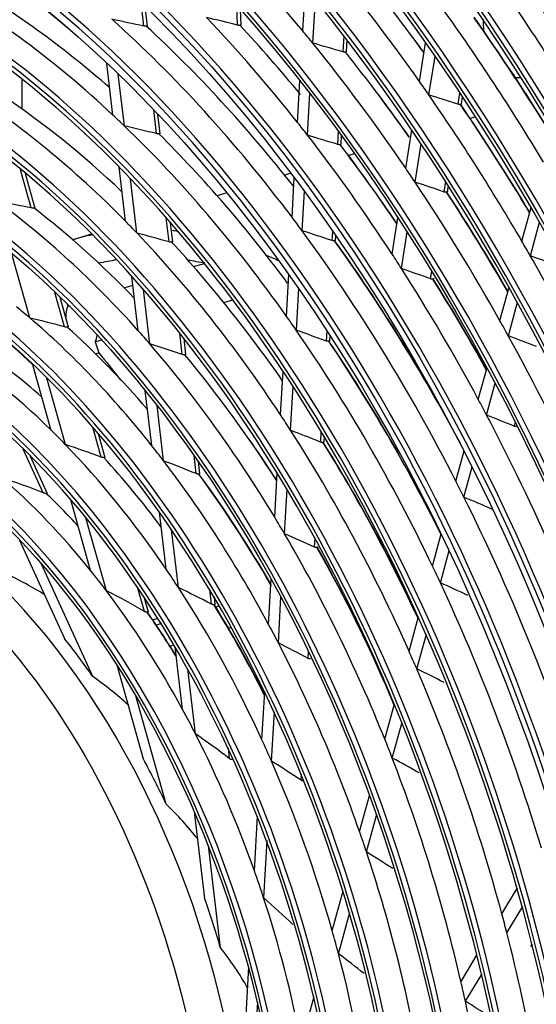
# Model space of a CAD drawing. Units: inches. Extents: x 1100 to 11408, y 467 to 4653.
# Drawn here: x 3942 to 4004, y 3773 to 3891 of the extents above; entities that cross this region are included whole.
import ezdxf

# ---------------------------------------------------------------- set-up
doc = ezdxf.new("R2010")
doc.units = ezdxf.units.IN
doc.header["$MEASUREMENT"] = 0
doc.layers.add('LG-Product', color=3, linetype='Continuous')

msp = doc.modelspace()

# ---------------------------------------------------------------- linework, layer by layer
at = {"layer": 'LG-Product', "color": 3, "linetype": 'Continuous'}
for p, q in [((3976.21, 3889.66), (3976.51, 3894.93)), ((3957.11, 3890.23), (3956.78, 3893.06)), ((3957.55, 3890.21), (3957.27, 3892.58)), ((3968.38, 3890.35), (3968.3, 3892.71)), ((3977.42, 3888.18), (3977.73, 3893.44)), ((3968.8, 3890.35), (3968.74, 3892.21)), ((3981.06, 3887.14), (3981.17, 3889.07)), ((3981.47, 3887.16), (3981.55, 3888.58)), ((3990.24, 3883.57), (3990.97, 3888.22)), ((3991.37, 3881.96), (3992.1, 3886.6)), ((3953.4, 3879.53), (3952.67, 3885.74)), ((3954.77, 3878.24), (3954.04, 3884.44)), ((3942.48, 3880.26), (3942.48, 3883.76)), ((3975.57, 3878.66), (3975.86, 3883.67)), ((3976.79, 3877.11), (3977.07, 3882.12)), ((3994.89, 3880.83), (3995.1, 3882.18)), ((3995.28, 3880.87), (3995.41, 3881.7)), ((3958.62, 3877.31), (3958.29, 3880.17)), ((3959.06, 3877.28), (3958.79, 3879.64)), ((3996.96, 3879.32), (3996.33, 3879.13)), ((3980.42, 3876), (3980.5, 3877.56)), ((3988.59, 3873.13), (3989.32, 3877.77)), ((3980.83, 3876.03), (3980.88, 3877.04)), ((3989.71, 3871.47), (3990.45, 3876.1)), ((3982.44, 3874.88), (3981.71, 3874.66)), ((3943.58, 3868.38), (3942.3, 3872.96)), ((3944.06, 3868.32), (3942.9, 3872.46)), ((3954.89, 3866.79), (3954.13, 3873.26)), ((3974.78, 3872.54), (3974.04, 3872.32)), ((3956.27, 3865.36), (3955.51, 3871.84)), ((3974.92, 3867.25), (3975.19, 3872)), ((3993.22, 3870.28), (3993.42, 3871.54)), ((3967.08, 3870.19), (3965.92, 3869.84)), ((3976.13, 3865.63), (3976.4, 3870.38)), ((3993.62, 3870.33), (3993.73, 3871.05)), ((4002.54, 3864.39), (4003.64, 3868.42)), ((3960.14, 3864.29), (3959.81, 3867.17)), ((3960.59, 3864.27), (3960.32, 3866.59)), ((3986.96, 3862.81), (3987.65, 3867.21)), ((4003.56, 3862.62), (4004.67, 3866.65)), ((3979.75, 3864.44), (3979.82, 3865.59)), ((3988.07, 3861.08), (3988.77, 3865.49)), ((3950.83, 3865.22), (3948.58, 3864.54)), ((3980.16, 3864.46), (3980.19, 3865.04)), ((3943.42, 3855.14), (3941.26, 3862.83)), ((3963.09, 3861.32), (3964.39, 3861.71)), ((3991.57, 3859.84), (3991.72, 3860.76)), ((3956.43, 3853.61), (3955.67, 3860.12)), ((3974.24, 3855.38), (3974.52, 3860.38)), ((3947.59, 3854.07), (3946.42, 3858.22)), ((3954.73, 3858.76), (3955.79, 3859.09)), ((3957.83, 3852.02), (3957.07, 3858.55)), ((3975.44, 3853.66), (3975.73, 3858.67)), ((3999.91, 3854.82), (4001.01, 3858.85)), ((3948.07, 3854.02), (3947.06, 3857.61)), ((3966.72, 3857), (3967.8, 3857.33)), ((4000.92, 3853), (4002.03, 3857.03)), ((3947.99, 3856.57), (3947.93, 3856.76)), ((3979.06, 3852.37), (3979.13, 3853.6)), ((3951.27, 3852.28), (3952.03, 3852.51)), ((3951.27, 3852.28), (3951.71, 3850.96)), ((3961.73, 3850.75), (3961.43, 3853.32)), ((3962.17, 3850.74), (3961.95, 3852.67)), ((3979.47, 3852.39), (3979.5, 3853.03)), ((3945.98, 3841.63), (3943.78, 3849.5)), ((3973.55, 3843.48), (3973.86, 3848.76)), ((3997.3, 3845.34), (3998.36, 3849.17)), ((3947.68, 3839.93), (3945.45, 3847.89)), ((3958.05, 3839.8), (3957.28, 3846.41)), ((3974.75, 3841.64), (3975.05, 3846.94)), ((3998.3, 3843.47), (3999.35, 3847.31)), ((3959.48, 3837.97), (3958.7, 3844.62)), ((3951.98, 3838.41), (3950.97, 3842.02)), ((4001.65, 3842.12), (4001.78, 3842.6)), ((3952.46, 3838.34), (3951.65, 3841.23)), ((3978.36, 3840.22), (3978.43, 3841.54)), ((3978.77, 3840.24), (3978.81, 3840.92)), ((3945, 3834.12), (3942.6, 3839.38)), ((3945.53, 3834.01), (3943.49, 3838.5)), ((3963.41, 3836.43), (3963.15, 3838.62)), ((3994.6, 3835.53), (3995.6, 3839.16)), ((3963.85, 3836.4), (3963.68, 3837.87)), ((3995.58, 3833.59), (3996.58, 3837.23)), ((3972.84, 3831.18), (3973.15, 3836.53)), ((3974.03, 3829.19), (3974.34, 3834.57)), ((3950.71, 3824.79), (3948.32, 3833.29)), ((3998.91, 3832.17), (3998.97, 3832.36)), ((3952.6, 3822.35), (3950.15, 3831.11)), ((3959.79, 3824.95), (3958.99, 3831.8)), ((3961.26, 3822.74), (3960.45, 3829.7)), ((3977.63, 3827.59), (3977.69, 3828.71)), ((3991.8, 3825.31), (3992.86, 3829.19)), ((3947.6, 3816.57), (3942.2, 3828.4)), ((3992.75, 3823.29), (3993.82, 3827.19)), ((3950.98, 3812.03), (3944.81, 3825.55)), ((3957.18, 3819.86), (3956.36, 3822.78)), ((3972.1, 3818.29), (3972.42, 3823.78)), ((3957.67, 3819.77), (3957.16, 3821.58)), ((3965.24, 3820.73), (3965.04, 3822.49)), ((3965.69, 3820.71), (3965.59, 3821.57)), ((3973.28, 3816.07), (3973.59, 3821.63)), ((3966.19, 3820.52), (3965.76, 3820.39)), ((3988.98, 3815.07), (3990.13, 3819.23)), ((3959.21, 3818.39), (3958.61, 3818.2)), ((3967.28, 3817.85), (3967.64, 3817.96)), ((3989.91, 3812.95), (3991.06, 3817.13)), ((3960.25, 3815.7), (3960.74, 3815.85)), ((3961.76, 3808.08), (3960.88, 3815.62)), ((3976.86, 3814.21), (3976.91, 3815.12)), ((3957.06, 3802.11), (3953.9, 3813.38)), ((3963.32, 3805.13), (3962.41, 3812.96)), ((3959.8, 3796.68), (3956.14, 3809.73)), ((3971.3, 3804.43), (3971.64, 3810.23)), ((3986.08, 3804.49), (3987.25, 3808.75)), ((3972.46, 3801.85), (3972.8, 3807.78)), ((3986.97, 3802.23), (3988.15, 3806.54)), ((3967.42, 3802.15), (3967.27, 3803.42)), ((3976.02, 3799.56), (3976.06, 3800.28)), ((3983.03, 3793.4), (3984.25, 3797.84)), ((3964.42, 3785.36), (3963.2, 3795.82)), ((3983.86, 3790.94), (3985.11, 3795.47)), ((3970.4, 3788.68), (3970.78, 3795.25)), ((3971.51, 3785.42), (3971.91, 3792.3)), ((3966.33, 3779.41), (3964.89, 3791.72)), ((3979.75, 3781.46), (3981.07, 3786.27)), ((4000.14, 3783.5), (4002.02, 3786.62)), ((3980.5, 3778.71), (3981.86, 3783.66)), ((4000.73, 3781.23), (4002.64, 3784.39)), ((4003.62, 3779.57), (4003.81, 3779.89)), ((3995.23, 3775.35), (3997.18, 3778.6)), ((3969.18, 3767.47), (3969.73, 3777.07)), ((3995.76, 3772.98), (3997.75, 3776.28)), ((3976.02, 3767.91), (3977.57, 3773.55)), ((3970.13, 3761.41), (3970.79, 3772.87))]:
    msp.add_line(p, q, dxfattribs=at)
for centre, major_axis in [((3923.1, 3767.67), (81.03, -265.21)), ((3923.1, 3767.67), (77.67, -254.21)), ((3923.1, 3767.67), (74.31, -243.21)), ((3923.1, 3767.67), (-73.98, 242.14)), ((3923.1, 3767.67), (-70.69, 231.38)), ((3923.1, 3767.67), (-67.33, 220.38)), ((3923.1, 3767.67), (64.15, -209.98)), ((3923.1, 3767.67), (57.43, -187.98)), ((3923.1, 3767.67), (-57.25, 187.39)), ((3923.1, 3767.67), (-50.53, 165.39)), ((3923.1, 3767.67), (47.43, -155.23)), ((3923.1, 3767.67), (-47.1, 154.16)), ((3923.1, 3767.67), (-43.74, 143.16)), ((3923.1, 3767.67), (-33.73, 110.4)), ((3923.1, 3767.67), (-23.65, 77.41)), ((3921.55, 3767.19), (20.16, -65.99))]:
    msp.add_ellipse(centre, major_axis=major_axis, ratio=0.585049, dxfattribs=at)
for centre, major_axis, ratio, start_param, end_param in [((3923.1, 3767.67), (-80.7, 264.14), 0.585049, 1.089521, 6.283185), ((3923.44, 3767.77), (-81.17, 265.68), 0.585049, 4.231114, 6.283185), ((3923.1, 3767.67), (-77.34, 253.14), 0.585049, 1.089521, 6.283185), ((3923.44, 3767.77), (77.2, -252.67), 0.585049, 2.207928, 4.231114), ((3923.44, 3767.77), (-77.81, 254.68), 0.585049, 4.231114, 6.283185), ((3923.44, 3767.77), (-74.45, 243.68), 0.585049, 4.231114, 6.283185), ((3923.1, 3767.67), (-84.14, 275.38), 0.585049, 4.347302, 5.67206), ((3923.1, 3767.67), (84.32, -275.97), 0.585049, 1.222788, 2.515002), ((3923.1, 3767.67), (70.88, -231.97), 0.585049, 0, 3.247501), ((3923.44, 3767.77), (-71.02, 232.45), 0.585049, 4.231114, 6.283185), ((3923.1, 3767.67), (67.51, -220.97), 0.585049, 0, 3.268412), ((3923.1, 3767.67), (-87.5, 286.37), 0.585049, 4.531873, 5.495756), ((3923.1, 3767.67), (87.68, -286.96), 0.585049, 1.396843, 2.347721), ((3923.44, 3767.77), (-67.66, 221.45), 0.585049, 4.231114, 6.283185), ((3923.44, 3767.77), (-87.82, 287.44), 0.585049, 4.595257, 5.433816), ((3923.1, 3767.67), (-90.86, 297.37), 0.585049, 4.634371, 5.394714), ((3923.1, 3767.67), (91.04, -297.96), 0.585049, 1.497397, 2.248553), ((3923.44, 3767.77), (-64.3, 210.45), 0.585049, 4.231114, 6.283185), ((3923.1, 3767.67), (-63.97, 209.39), 0.585049, 3.077266, 6.283185), ((3923.1, 3767.67), (60.79, -198.98), 0.585049, 0, 3.230418), ((3923.1, 3767.67), (-60.61, 198.39), 0.585049, 3.069412, 6.283185), ((3923.44, 3767.77), (-60.94, 199.45), 0.585049, 4.231114, 6.283185), ((3923.44, 3767.77), (-84.46, 276.44), 0.585049, 4.522858, 5.377864), ((3923.44, 3767.77), (57.11, -186.92), 0.585049, 2.291082, 4.231114), ((3923.44, 3767.77), (-57.58, 188.45), 0.585049, 4.231114, 6.283185), ((3923.1, 3767.67), (54.07, -176.98), 0.585049, 0, 3.207053), ((3923.1, 3767.67), (-53.89, 176.39), 0.585049, 3.053016, 6.283185), ((3923.44, 3767.77), (-54.22, 177.46), 0.585049, 4.231114, 6.283185), ((3923.1, 3767.67), (50.71, -165.98), 0.585049, 0, 3.243672), ((3923.44, 3767.77), (-50.86, 166.46), 0.585049, 4.231114, 6.283185), ((3923.44, 3767.77), (-47.57, 155.7), 0.585049, 4.231114, 6.283185), ((3923.44, 3767.77), (46.95, -153.68), 0.585049, 2.374236, 4.231114), ((3923.1, 3767.67), (44.07, -144.23), 0.585049, 0, 3.239548), ((3923.44, 3767.77), (-44.21, 144.7), 0.585049, 4.231114, 6.283185), ((3923.44, 3767.77), (43.59, -142.68), 0.585049, 2.395442, 4.231114), ((3923.1, 3767.67), (40.63, -132.99), 0.585049, 0, 4.231114), ((3923.44, 3767.77), (-40.78, 133.46), 0.585049, 4.231114, 6.283185), ((3923.1, 3767.67), (-40.45, 132.4), 0.585049, 3.061754, 6.283185), ((3926.2, 3768.62), (50.99, -166.88), 0.585049, 2.189112, 2.307592), ((3926.2, 3768.62), (61.07, -199.88), 0.585049, 1.994129, 2.114922), ((3929.31, 3769.56), (-60.79, 198.98), 0.585049, 5.153222, 5.247636), ((3928.97, 3769.46), (60.94, -199.45), 0.585049, 2.010308, 2.104363), ((3923.1, 3767.67), (37.27, -121.99), 0.585049, 0, 3.270277), ((3923.1, 3767.67), (-37.09, 121.4), 0.585049, 1.089521, 6.283185), ((3926.2, 3768.62), (54.35, -177.88), 0.585049, 2.083434, 2.202802), ((3923.44, 3767.77), (-37.42, 122.47), 0.585049, 4.231114, 6.283185), ((3928.97, 3769.46), (54.22, -177.46), 0.585049, 2.104324, 2.190633), ((3929.31, 3769.56), (-54.07, 176.98), 0.585049, 5.247636, 5.334026), ((3926.2, 3768.62), (40.91, -133.89), 0.585049, 2.347497, 2.593012), ((3928.97, 3769.46), (40.78, -133.46), 0.585049, 2.383785, 2.575287), ((3926.2, 3768.62), (57.71, -188.88), 0.585049, 1.97462, 2.09475), ((3926.2, 3768.62), (44.34, -145.13), 0.585049, 2.126807, 2.373907), ((3759.42, 3729.46), (343.89, 53.95), 0.475511, 0.885865, 0.899399), ((3928.97, 3769.46), (44.21, -144.7), 0.585049, 2.155844, 2.358065), ((3926.2, 3768.62), (47.7, -156.13), 0.585049, 2.160687, 2.278143), ((3753.87, 3733.76), (369.51, 36.22), 0.461335, 0.906976, 0.919337), ((3928.97, 3769.46), (47.57, -155.7), 0.585049, 2.18575, 2.263773), ((3929.31, 3769.56), (-57.43, 187.98), 0.585049, 5.134762, 5.226777), ((3928.97, 3769.46), (57.58, -188.45), 0.585049, 1.991809, 2.083445), ((3926.2, 3768.62), (50.99, -166.88), 0.585049, 2.176692, 2.189112), ((3926.2, 3768.62), (50.99, -166.88), 0.585049, 2.058212, 2.176692), ((3748.86, 3738.54), (392.99, 16.86), 0.442641, 0.919834, 0.931241), ((3923.1, 3767.67), (33.91, -110.99), 0.585049, 0, 3.239156), ((3928.97, 3769.46), (50.86, -166.46), 0.585049, 2.082301, 2.163506), ((3923.44, 3767.77), (-34.06, 111.47), 0.585049, 4.231114, 6.283185), ((3929.31, 3769.56), (-50.71, 165.98), 0.585049, 5.225498, 5.27378), ((3926.2, 3768.62), (54.35, -177.88), 0.585049, 2.071903, 2.083434), ((3926.2, 3768.62), (37.55, -122.89), 0.585049, 2.298816, 2.542355), ((3928.97, 3769.46), (37.42, -122.47), 0.585049, 2.339206, 2.522243), ((3926.2, 3768.62), (54.35, -177.88), 0.585049, 1.952535, 2.071903), ((3744.22, 3743.66), (-415.16, 3.55), 0.4198, 4.067739, 4.078322), ((3929.31, 3769.56), (-54.07, 176.98), 0.585049, 5.113869, 5.203126), ((3928.97, 3769.46), (54.22, -177.46), 0.585049, 1.970876, 2.059733), ((3926.2, 3768.62), (40.91, -133.89), 0.585049, 2.331212, 2.347497), ((3926.2, 3768.62), (47.7, -156.13), 0.585049, 2.147244, 2.160687), ((3926.2, 3768.62), (40.91, -133.89), 0.585049, 2.085697, 2.331212), ((3764.7, 3730.24), (319.63, 50.15), 0.475511, 0.846553, 0.861574), ((3928.97, 3769.46), (40.78, -133.46), 0.585049, 2.118625, 2.313487), ((3926.2, 3768.62), (47.7, -156.13), 0.585049, 2.029787, 2.147244), ((3753.93, 3738.66), (369.64, 15.85), 0.44264, 0.892461, 0.904821), ((3928.97, 3769.46), (47.57, -155.7), 0.585049, 2.053946, 2.132873), ((3929.31, 3769.56), (-47.43, 155.23), 0.585049, 5.197383, 5.276393), ((3923.1, 3767.67), (30.55, -100), 0.585049, 0, 3.228553), ((3923.1, 3767.67), (-30.37, 99.41), 0.585049, 3.036621, 6.283185), ((3923.44, 3767.77), (-30.7, 100.47), 0.585049, 4.231114, 6.283185), ((3923.44, 3767.77), (30.23, -98.93), 0.585049, 2.343507, 4.231114), ((3926.2, 3768.62), (50.99, -166.88), 0.585049, 2.045793, 2.058212), ((3926.2, 3768.62), (50.99, -166.88), 0.585049, 1.927312, 2.045793), ((3749.38, 3743.48), (-391.38, 3.35), 0.419798, 4.043377, 4.054784), ((3929.31, 3769.56), (-50.71, 165.98), 0.585049, 5.090017, 5.176063), ((3928.97, 3769.46), (50.86, -166.46), 0.585049, 1.946987, 2.032607), ((3926.2, 3768.62), (34.19, -111.89), 0.585049, 2.238612, 2.479528), ((3776.55, 3724.14), (265.43, 75.65), 0.489039, 0.759413, 0.778802), ((3928.97, 3769.46), (34.06, -111.47), 0.585049, 2.28435, 2.456184), ((3926.2, 3768.62), (37.55, -122.89), 0.585049, 2.280556, 2.298816), ((3926.2, 3768.62), (44.34, -145.13), 0.585049, 2.112108, 2.126807), ((3926.2, 3768.62), (37.55, -122.89), 0.585049, 2.037017, 2.280556), ((3769.87, 3731), (295.89, 46.42), 0.475512, 0.800164, 0.817052), ((3973.33, 3783.22), (24.84, -81.29), 0.585049, 2.888349, 2.90322), ((3926.2, 3768.62), (44.34, -145.13), 0.585049, 1.865008, 2.112108), ((3759.12, 3738.78), (345.77, 14.83), 0.442641, 0.859941, 0.873475), ((3973.33, 3783.22), (24.84, -81.29), 0.585049, 3.0914, 3.141587), ((3928.97, 3769.46), (37.42, -122.47), 0.585049, 2.072592, 2.260444), ((3928.97, 3769.46), (44.21, -144.7), 0.585049, 1.895412, 2.096266), ((3929.31, 3769.56), (-44.07, 144.23), 0.585049, 5.062554, 5.239849), ((3926.2, 3768.62), (54.35, -177.88), 0.585049, 1.941003, 1.952535), ((3923.1, 3767.67), (-27.01, 88.41), 0.585049, 1.089521, 6.283185), ((3923.1, 3767.67), (27.19, -89), 0.585049, 0, 3.205874), ((3923.44, 3767.77), (-27.34, 89.47), 0.585049, 4.231114, 6.283185), ((3973.33, 3783.22), (23.81, -77.94), 0.585049, 3.049, 3.095778), ((3973.33, 3783.22), (23.81, -77.94), 0.585049, 2.834151, 2.874393), ((3973.33, 3783.22), (24.84, -81.29), 0.585049, 2.659523, 2.687539), ((3926.2, 3768.62), (47.7, -156.13), 0.585049, 2.016344, 2.029787), ((3926.2, 3768.62), (54.35, -177.88), 0.585049, 1.821635, 1.941003), ((3745.26, 3748.52), (-411.7, 23.26), 0.393157, 4.046001, 4.056584), ((3926.2, 3768.62), (47.7, -156.13), 0.585049, 1.898887, 2.016344), ((3754.43, 3743.31), (-368.12, 3.15), 0.419798, 4.016003, 4.028363), ((3929.31, 3769.56), (-47.43, 155.23), 0.585049, 5.063151, 5.145493), ((3928.97, 3769.46), (47.57, -155.7), 0.585049, 1.920086, 2.001974), ((3926.2, 3768.62), (30.83, -100.9), 0.585049, 2.398914, 2.423507), ((3949.63, 3854.42), (-0.88, 2.87), 0.585049, 0.565922, 1.128889), ((3926.2, 3768.62), (30.83, -100.9), 0.585049, 2.161708, 2.398914), ((3781.58, 3725.57), (242.28, 69.05), 0.489039, 0.686407, 0.70939), ((3926.2, 3768.62), (40.91, -133.89), 0.585049, 2.069413, 2.085697), ((3926.2, 3768.62), (50.99, -166.88), 0.585049, 1.914893, 1.927312), ((3928.97, 3769.46), (30.7, -100.47), 0.585049, 2.214823, 2.370876), ((3926.2, 3768.62), (34.19, -111.89), 0.585049, 2.217729, 2.238612), ((3926.2, 3768.62), (40.91, -133.89), 0.585049, 1.823898, 2.069413), ((3764.42, 3738.9), (321.38, 13.78), 0.442641, 0.82063, 0.835651), ((3926.2, 3768.62), (27.47, -89.9), 0.585049, 2.320459, 2.551825), ((3949.63, 3854.42), (-0.88, 2.87), 0.585049, 3.707515, 4.056526), ((3928.97, 3769.46), (40.78, -133.46), 0.585049, 1.849262, 2.051688), ((3929.31, 3769.56), (-40.63, 132.99), 0.585049, 5.072553, 5.195332), ((3926.2, 3768.62), (50.99, -166.88), 0.585049, 1.796412, 1.914893), ((3750.36, 3748.06), (-388.12, 21.93), 0.393156, 4.021639, 4.033046), ((3923.1, 3767.67), (23.83, -78), 0.585049, 0, 3.210292), ((3923.44, 3767.77), (-23.98, 78.47), 0.585049, 4.231114, 6.283185), ((3928.97, 3769.46), (27.34, -89.47), 0.585049, 2.387824, 2.516112), ((3926.2, 3768.62), (34.19, -111.89), 0.585049, 1.976812, 2.217729), ((3775.03, 3731.77), (272.15, 42.7), 0.475512, 0.742958, 0.762347), ((3973.33, 3783.22), (-20.78, 68.01), 0.585049, 0.02123, 0.032187), ((3928.97, 3769.46), (34.06, -111.47), 0.585049, 2.017084, 2.194385), ((3923.44, 3767.77), (80.56, -263.66), 0.585049, 4.231114, 6.283185), ((3926.2, 3768.62), (47.7, -156.13), 0.585049, 1.885444, 1.898887), ((3923.44, 3767.77), (77.2, -252.67), 0.585049, 4.231114, 6.283185), ((3926.2, 3768.62), (37.55, -122.89), 0.585049, 2.018756, 2.037017), ((3926.2, 3768.62), (47.7, -156.13), 0.585049, 1.767988, 1.885444), ((3755.35, 3747.61), (-365.05, 20.63), 0.393156, 3.994261, 4.006621), ((3926.2, 3768.62), (27.47, -89.9), 0.585049, 2.290026, 2.320459), ((3926.2, 3768.62), (37.55, -122.89), 0.585049, 1.775217, 2.018756), ((3769.6, 3739.02), (297.5, 12.76), 0.442641, 0.774241, 0.791129), ((3923.44, 3767.77), (73.84, -241.67), 0.585049, 4.231114, 6.283185), ((3929.31, 3769.56), (-33.91, 110.99), 0.585049, 5.161213, 5.215655), ((3924.65, 3768.14), (-20.75, 67.9), 0.585049, 4.231114, 6.283185), ((3926.2, 3768.62), (27.47, -89.9), 0.585049, 2.058659, 2.290026), ((3786.61, 3727), (219.12, 62.45), 0.489039, 0.588104, 0.616903), ((3926.2, 3768.62), (30.83, -100.9), 0.585049, 2.137115, 2.161708), ((3928.97, 3769.46), (37.42, -122.47), 0.585049, 1.803417, 1.998645), ((3929.31, 3769.56), (-37.27, 121.99), 0.585049, 4.946525, 5.142338), ((3923.1, 3767.67), (70.88, -231.97), 0.585049, 4.231114, 6.283185), ((3923.44, 3767.77), (70.55, -230.91), 0.585049, 4.231114, 6.283185), ((3928.97, 3769.46), (27.34, -89.47), 0.585049, 2.122924, 2.254313), ((3926.2, 3768.62), (30.83, -100.9), 0.585049, 1.899908, 2.137115), ((3780.2, 3732.53), (248.41, 38.97), 0.475512, 0.669952, 0.692935), ((3926.2, 3768.62), (24.11, -78.9), 0.585049, 2.17049, 2.39048), ((3793.63, 3723), (187.42, 79.47), 0.481773, 0.456331, 0.497249), ((3928.97, 3769.46), (30.7, -100.47), 0.585049, 1.946666, 2.109076), ((3929.31, 3769.56), (-30.55, 100), 0.585049, 5.089345, 5.252786), ((3923.1, 3767.67), (67.51, -220.97), 0.585049, 4.231114, 6.283185), ((3923.44, 3767.77), (67.19, -219.91), 0.585049, 4.231114, 6.283185), ((3926.2, 3768.62), (44.34, -145.13), 0.585049, 1.850308, 1.865008), ((3928.97, 3769.46), (23.98, -78.47), 0.585049, 2.25882, 2.338658), ((3926.2, 3768.62), (44.34, -145.13), 0.585049, 1.603208, 1.850308), ((3760.44, 3747.15), (-341.48, 19.29), 0.393156, 3.961743, 3.975277), ((3923.1, 3767.67), (-63.97, 209.39), 0.585049, 1.089521, 3.055373), ((3923.44, 3767.77), (63.83, -208.91), 0.585049, 4.231114, 6.283185), ((3926.2, 3768.62), (34.19, -111.89), 0.585049, 1.955929, 1.976812), ((3926.2, 3768.62), (34.19, -111.89), 0.585049, 1.715013, 1.955929), ((3774.79, 3739.14), (273.63, 11.74), 0.442641, 0.717034, 0.736424), ((3923.1, 3767.67), (60.79, -198.98), 0.585049, 4.231114, 6.283185), ((3923.1, 3767.67), (-60.61, 198.39), 0.585049, 1.089521, 3.050169), ((3923.44, 3767.77), (60.47, -197.91), 0.585049, 4.231114, 6.283185), ((3928.97, 3769.46), (34.06, -111.47), 0.585049, 1.746906, 1.932586), ((3929.31, 3769.56), (-33.91, 110.99), 0.585049, 4.957893, 5.076308), ((3926.2, 3768.62), (40.91, -133.89), 0.585049, 1.807613, 1.823898), ((3923.44, 3767.77), (57.11, -186.92), 0.585049, 4.231114, 6.283185), ((3834.25, 3740.52), (122.52, 69.54), 0.465618, 0.246065, 0.318455), ((3926.2, 3768.62), (24.11, -78.9), 0.585049, 2.12868, 2.17049), ((3926.2, 3768.62), (27.47, -89.9), 0.585049, 2.028226, 2.058659), ((3926.2, 3768.62), (27.47, -89.9), 0.585049, 1.79686, 2.028226), ((3785.36, 3733.29), (224.67, 35.25), 0.475512, 0.571649, 0.600448), ((3926.2, 3768.62), (40.91, -133.89), 0.585049, 1.562099, 1.807613), ((3765.65, 3746.69), (-317.39, 17.93), 0.393156, 3.922432, 3.937453), ((3923.1, 3767.67), (54.07, -176.98), 0.585049, 4.231114, 6.283185), ((3926.2, 3768.62), (24.11, -78.9), 0.585049, 1.908691, 2.12868), ((3791.65, 3728.43), (195.97, 55.85), 0.489039, 0.441262, 0.48218), ((3923.1, 3767.67), (-53.89, 176.39), 0.585049, 1.089521, 3.022386), ((3923.44, 3767.77), (53.75, -175.92), 0.585049, 4.231114, 6.283185), ((3928.97, 3769.46), (27.34, -89.47), 0.585049, 1.853436, 1.992513), ((3929.31, 3769.56), (-27.19, 89), 0.585049, 4.999408, 5.136121), ((3928.97, 3769.46), (23.98, -78.47), 0.585049, 1.993004, 2.076858), ((3929.31, 3769.56), (-23.83, 78), 0.585049, 5.138437, 5.220151), ((3923.1, 3767.67), (50.71, -165.98), 0.585049, 4.231114, 6.173992), ((3923.44, 3767.77), (50.39, -164.92), 0.585049, 4.231114, 6.283185), ((3926.2, 3768.62), (30.83, -100.9), 0.585049, 1.875315, 1.899908), ((3926.2, 3768.62), (20.75, -67.9), 0.585049, 2.07464, 2.16267), ((3926.2, 3768.62), (30.83, -100.9), 0.585049, 1.638109, 1.875315), ((3779.98, 3739.26), (249.76, 10.71), 0.442641, 0.644029, 0.667012), ((3923.44, 3767.77), (46.95, -153.68), 0.585049, 4.231114, 6.283185), ((3926.2, 3768.62), (37.55, -122.89), 0.585049, 1.756957, 1.775217), ((3834.25, 3740.52), (130.3, 55.18), 0.493564, 0.223919, 0.295254), ((3926.2, 3768.62), (37.55, -122.89), 0.585049, 1.513418, 1.756957), ((3770.74, 3746.23), (-293.82, 16.6), 0.393156, 3.876043, 3.892931), ((3923.1, 3767.67), (44.07, -144.23), 0.585049, 4.231114, 6.182043), ((3923.44, 3767.77), (43.59, -142.68), 0.585049, 4.231114, 6.283185), ((3923.1, 3767.67), (40.63, -132.99), 0.585049, 4.231114, 6.128636), ((3923.1, 3767.67), (-40.45, 132.4), 0.585049, 1.089521, 3.033578), ((3923.44, 3767.77), (40.31, -131.93), 0.585049, 4.231114, 6.283185), ((3926.2, 3768.62), (24.11, -78.9), 0.585049, 1.866881, 1.908691), ((3926.2, 3768.62), (24.11, -78.9), 0.585049, 1.646892, 1.866881), ((3790.53, 3734.06), (200.92, 31.52), 0.475512, 0.424807, 0.465724), ((3923.1, 3767.67), (37.27, -121.99), 0.585049, 4.231114, 6.283185), ((3923.44, 3767.77), (36.95, -120.93), 0.585049, 4.231114, 6.283185), ((3926.2, 3768.62), (27.47, -89.9), 0.585049, 1.766427, 1.79686), ((3926.2, 3768.62), (34.19, -111.89), 0.585049, 1.69413, 1.715013), ((3923.1, 3767.67), (33.91, -110.99), 0.585049, 4.231114, 6.160346), ((3926.2, 3768.62), (20.75, -67.9), 0.585049, 1.812841, 1.900871), ((3926.2, 3768.62), (27.47, -89.9), 0.585049, 1.535061, 1.766427), ((3785.16, 3739.38), (225.89, 9.69), 0.442641, 0.545726, 0.574525), ((3926.2, 3768.62), (34.19, -111.89), 0.585049, 1.453213, 1.69413), ((3775.84, 3745.77), (-270.24, 15.27), 0.393156, 3.818839, 3.838228), ((3923.44, 3767.77), (33.59, -109.93), 0.585049, 4.231114, 6.283185), ((3923.1, 3767.67), (30.55, -100), 0.585049, 4.231114, 6.283185), ((3923.1, 3767.67), (-30.37, 99.41), 0.585049, 1.089521, 2.986945), ((3923.44, 3767.77), (30.23, -98.93), 0.585049, 4.231114, 6.283185), ((3834.25, 3740.52), (136.21, 38.83), 0.501012, 0.206253, 0.27958), ((3923.1, 3767.67), (27.19, -89), 0.585049, 4.231114, 6.283185), ((3923.44, 3767.77), (26.87, -87.93), 0.585049, 4.231114, 6.283185), ((3926.2, 3768.62), (30.83, -100.9), 0.585049, 1.613516, 1.638109), ((3923.44, 3767.77), (23.51, -76.93), 0.585049, 4.231114, 6.283185), ((3926.2, 3768.62), (30.83, -100.9), 0.585049, 1.37631, 1.613516), ((3780.93, 3745.31), (-246.66, 13.94), 0.393156, 3.745832, 3.768815), ((3926.2, 3768.62), (24.11, -78.9), 0.585049, 1.605081, 1.646892), ((3926.2, 3768.62), (20.75, -67.9), 0.585049, 1.551041, 1.639071), ((3926.2, 3768.62), (24.11, -78.9), 0.585049, 1.385092, 1.605081), ((3790.35, 3739.5), (202.02, 8.66), 0.442641, 0.398884, 0.439802), ((3926.2, 3768.62), (37.55, -122.89), 0.585049, 1.495157, 1.513418), ((3926.2, 3768.62), (27.47, -89.9), 0.585049, 1.504628, 1.535061), ((3926.2, 3768.62), (37.55, -122.89), 0.585049, 1.251619, 1.495157), ((3834.25, 3740.52), (139.65, 21.99), 0.487145, 0.183739, 0.262477), ((3926.2, 3768.62), (27.47, -89.9), 0.585049, 1.273261, 1.504628), ((3786.03, 3744.85), (-223.09, 12.61), 0.393156, 3.647529, 3.676328), ((3926.2, 3768.62), (34.19, -111.89), 0.585049, 1.432331, 1.453213), ((3926.2, 3768.62), (34.19, -111.89), 0.585049, 1.191414, 1.432331), ((3778.1, 3751.2), (-262.58, 37.53), 0.329543, 3.764533, 3.783922)]:
    msp.add_ellipse(centre, major_axis=major_axis, ratio=ratio, start_param=start_param, end_param=end_param, dxfattribs=at)
for points, knots in [([(3957.4, 3890.23), (3957.36, 3890.22), (3957.32, 3890.21), (3957.22, 3890.21), (3957.16, 3890.22), (3957.11, 3890.23)], [0, 0, 0, 0, 0.476089, 0.476089, 1, 1, 1, 1]), ([(3957.55, 3890.22), (3957.55, 3890.22), (3957.55, 3890.23), (3957.53, 3890.24), (3957.51, 3890.24), (3957.46, 3890.24), (3957.43, 3890.23), (3957.4, 3890.23)], [0, 0, 0, 0, 0.278471, 0.278471, 0.669783, 0.669783, 1, 1, 1, 1]), ([(3968.66, 3890.34), (3968.62, 3890.33), (3968.58, 3890.32), (3968.49, 3890.33), (3968.44, 3890.33), (3968.38, 3890.35), (3968.38, 3890.35), (3968.38, 3890.35)], [0, 0, 0, 0, 0.484058, 0.484058, 0.966734, 0.966734, 1, 1, 1, 1]), ([(3968.8, 3890.35), (3968.8, 3890.36), (3968.8, 3890.36), (3968.78, 3890.36), (3968.77, 3890.36), (3968.72, 3890.35), (3968.69, 3890.35), (3968.66, 3890.34)], [0, 0, 0, 0, 0.255278, 0.255278, 0.657553, 0.657553, 1, 1, 1, 1]), ([(3981.33, 3887.13), (3981.3, 3887.11), (3981.25, 3887.11), (3981.16, 3887.11), (3981.11, 3887.12), (3981.06, 3887.14)], [0, 0, 0, 0, 0.489467, 0.489467, 1, 1, 1, 1]), ([(3981.47, 3887.16), (3981.47, 3887.16), (3981.46, 3887.16), (3981.45, 3887.16), (3981.44, 3887.16), (3981.39, 3887.14), (3981.36, 3887.14), (3981.33, 3887.13)], [0, 0, 0, 0, 0.218344, 0.218344, 0.639154, 0.639154, 1, 1, 1, 1]), ([(3995.16, 3880.81), (3995.12, 3880.8), (3995.08, 3880.8), (3994.99, 3880.8), (3994.94, 3880.81), (3994.89, 3880.83)], [0, 0, 0, 0, 0.494301, 0.494301, 1, 1, 1, 1]), ([(3995.28, 3880.87), (3995.28, 3880.87), (3995.28, 3880.87), (3995.27, 3880.86), (3995.26, 3880.85), (3995.22, 3880.83), (3995.19, 3880.82), (3995.16, 3880.81)], [0, 0, 0, 0, 0.161107, 0.161107, 0.611387, 0.611387, 1, 1, 1, 1]), ([(3958.91, 3877.29), (3958.87, 3877.28), (3958.83, 3877.28), (3958.74, 3877.28), (3958.69, 3877.29), (3958.64, 3877.3), (3958.63, 3877.3), (3958.62, 3877.31)], [0, 0, 0, 0, 0.467057, 0.467057, 0.932265, 0.932265, 1, 1, 1, 1]), ([(3959.06, 3877.29), (3959.06, 3877.3), (3959.06, 3877.3), (3959.04, 3877.31), (3959.01, 3877.31), (3958.96, 3877.3), (3958.94, 3877.3), (3958.91, 3877.29)], [0, 0, 0, 0, 0.276918, 0.276918, 0.743359, 0.743359, 1, 1, 1, 1]), ([(3980.69, 3875.99), (3980.66, 3875.98), (3980.61, 3875.97), (3980.52, 3875.98), (3980.47, 3875.99), (3980.42, 3876)], [0, 0, 0, 0, 0.483617, 0.483617, 1, 1, 1, 1]), ([(3980.83, 3876.03), (3980.83, 3876.03), (3980.82, 3876.03), (3980.81, 3876.03), (3980.8, 3876.02), (3980.75, 3876.01), (3980.72, 3876), (3980.69, 3875.99)], [0, 0, 0, 0, 0.210892, 0.210892, 0.637143, 0.637143, 1, 1, 1, 1]), ([(3993.49, 3870.27), (3993.46, 3870.25), (3993.41, 3870.25), (3993.32, 3870.25), (3993.27, 3870.26), (3993.23, 3870.28), (3993.22, 3870.28), (3993.22, 3870.28)], [0, 0, 0, 0, 0.48976, 0.48976, 0.978311, 0.978311, 1, 1, 1, 1]), ([(3993.62, 3870.33), (3993.62, 3870.33), (3993.62, 3870.32), (3993.61, 3870.31), (3993.59, 3870.31), (3993.55, 3870.29), (3993.52, 3870.28), (3993.49, 3870.27)], [0, 0, 0, 0, 0.159981, 0.159981, 0.612212, 0.612212, 1, 1, 1, 1]), ([(3943.88, 3868.37), (3943.85, 3868.36), (3943.81, 3868.36), (3943.72, 3868.36), (3943.67, 3868.36), (3943.61, 3868.37), (3943.59, 3868.37), (3943.58, 3868.38)], [0, 0, 0, 0, 0.437339, 0.437339, 0.872129, 0.872129, 1, 1, 1, 1]), ([(3960.44, 3864.27), (3960.4, 3864.26), (3960.36, 3864.26), (3960.27, 3864.26), (3960.22, 3864.27), (3960.16, 3864.28), (3960.15, 3864.28), (3960.14, 3864.29)], [0, 0, 0, 0, 0.454499, 0.454499, 0.90684, 0.90684, 1, 1, 1, 1]), ([(3960.59, 3864.27), (3960.59, 3864.28), (3960.59, 3864.28), (3960.57, 3864.29), (3960.55, 3864.29), (3960.5, 3864.28), (3960.47, 3864.28), (3960.44, 3864.27)], [0, 0, 0, 0, 0.167606, 0.167606, 0.641821, 0.641821, 1, 1, 1, 1]), ([(3980.03, 3864.42), (3979.99, 3864.41), (3979.95, 3864.41), (3979.86, 3864.41), (3979.8, 3864.42), (3979.75, 3864.44)], [0, 0, 0, 0, 0.476089, 0.476089, 1, 1, 1, 1]), ([(3980.16, 3864.47), (3980.16, 3864.47), (3980.16, 3864.46), (3980.15, 3864.46), (3980.13, 3864.45), (3980.09, 3864.44), (3980.06, 3864.43), (3980.03, 3864.42)], [0, 0, 0, 0, 0.215961, 0.215961, 0.641175, 0.641175, 1, 1, 1, 1]), ([(3991.84, 3859.82), (3991.8, 3859.81), (3991.76, 3859.8), (3991.67, 3859.81), (3991.63, 3859.82), (3991.58, 3859.83), (3991.57, 3859.83), (3991.57, 3859.84)], [0, 0, 0, 0, 0.484058, 0.484058, 0.966734, 0.966734, 1, 1, 1, 1]), ([(3991.97, 3859.88), (3991.97, 3859.88), (3991.97, 3859.88), (3991.96, 3859.87), (3991.94, 3859.86), (3991.9, 3859.84), (3991.87, 3859.83), (3991.84, 3859.82)], [0, 0, 0, 0, 0.15896, 0.15896, 0.613262, 0.613262, 1, 1, 1, 1]), ([(3947.89, 3854.05), (3947.86, 3854.04), (3947.82, 3854.04), (3947.74, 3854.04), (3947.69, 3854.05), (3947.63, 3854.06), (3947.61, 3854.07), (3947.59, 3854.07)], [0, 0, 0, 0, 0.41282, 0.41282, 0.822576, 0.822576, 1, 1, 1, 1]), ([(3979.33, 3852.35), (3979.3, 3852.34), (3979.26, 3852.33), (3979.17, 3852.34), (3979.12, 3852.35), (3979.07, 3852.37), (3979.06, 3852.37), (3979.06, 3852.37)], [0, 0, 0, 0, 0.467057, 0.467057, 0.932265, 0.932265, 1, 1, 1, 1]), ([(3979.47, 3852.4), (3979.47, 3852.4), (3979.46, 3852.4), (3979.45, 3852.39), (3979.43, 3852.38), (3979.38, 3852.36), (3979.36, 3852.36), (3979.33, 3852.35)], [0, 0, 0, 0, 0.214725, 0.214725, 0.721285, 0.721285, 1, 1, 1, 1]), ([(3962.02, 3850.73), (3961.99, 3850.72), (3961.95, 3850.71), (3961.86, 3850.72), (3961.81, 3850.73), (3961.76, 3850.74), (3961.74, 3850.75), (3961.73, 3850.75)], [0, 0, 0, 0, 0.437339, 0.437339, 0.872129, 0.872129, 1, 1, 1, 1]), ([(3962.17, 3850.74), (3962.17, 3850.74), (3962.17, 3850.74), (3962.16, 3850.75), (3962.14, 3850.75), (3962.09, 3850.74), (3962.06, 3850.74), (3962.02, 3850.73)], [0, 0, 0, 0, 0.148576, 0.148576, 0.616408, 0.616408, 1, 1, 1, 1]), ([(4001.91, 3842.1), (4001.88, 3842.09), (4001.84, 3842.08), (4001.75, 3842.09), (4001.7, 3842.1), (4001.65, 3842.12)], [0, 0, 0, 0, 0.483617, 0.483617, 1, 1, 1, 1]), ([(3978.63, 3840.19), (3978.6, 3840.18), (3978.56, 3840.18), (3978.47, 3840.18), (3978.43, 3840.19), (3978.38, 3840.21), (3978.37, 3840.22), (3978.36, 3840.22)], [0, 0, 0, 0, 0.454499, 0.454499, 0.90684, 0.90684, 1, 1, 1, 1]), ([(3978.77, 3840.25), (3978.77, 3840.25), (3978.77, 3840.24), (3978.76, 3840.24), (3978.75, 3840.23), (3978.7, 3840.21), (3978.67, 3840.2), (3978.63, 3840.19)], [0, 0, 0, 0, 0.096462, 0.096462, 0.611208, 0.611208, 1, 1, 1, 1]), ([(3952.29, 3838.36), (3952.26, 3838.36), (3952.22, 3838.35), (3952.14, 3838.36), (3952.1, 3838.37), (3952.03, 3838.39), (3952.01, 3838.4), (3951.98, 3838.41)], [0, 0, 0, 0, 0.375377, 0.375377, 0.746924, 0.746924, 1, 1, 1, 1]), ([(3963.7, 3836.39), (3963.67, 3836.38), (3963.63, 3836.38), (3963.55, 3836.38), (3963.5, 3836.39), (3963.44, 3836.41), (3963.42, 3836.42), (3963.41, 3836.43)], [0, 0, 0, 0, 0.41282, 0.41282, 0.822576, 0.822576, 1, 1, 1, 1]), ([(3963.85, 3836.41), (3963.85, 3836.41), (3963.85, 3836.41), (3963.84, 3836.41), (3963.82, 3836.41), (3963.77, 3836.41), (3963.74, 3836.4), (3963.7, 3836.39)], [0, 0, 0, 0, 0.127515, 0.127515, 0.587488, 0.587488, 1, 1, 1, 1]), ([(3945.34, 3834.06), (3945.32, 3834.05), (3945.29, 3834.05), (3945.23, 3834.06), (3945.19, 3834.06), (3945.1, 3834.08), (3945.05, 3834.1), (3945, 3834.12)], [0, 0, 0, 0, 0.249844, 0.249844, 0.563535, 0.563535, 1, 1, 1, 1]), ([(3977.91, 3827.55), (3977.87, 3827.54), (3977.83, 3827.54), (3977.75, 3827.54), (3977.71, 3827.55), (3977.65, 3827.57), (3977.64, 3827.58), (3977.63, 3827.59)], [0, 0, 0, 0, 0.437339, 0.437339, 0.872129, 0.872129, 1, 1, 1, 1]), ([(3978.04, 3827.61), (3978.04, 3827.61), (3978.04, 3827.61), (3978.04, 3827.6), (3978.02, 3827.59), (3977.97, 3827.57), (3977.94, 3827.56), (3977.91, 3827.55)], [0, 0, 0, 0, 0.076479, 0.076479, 0.583926, 0.583926, 1, 1, 1, 1]), ([(3965.54, 3820.68), (3965.51, 3820.67), (3965.47, 3820.66), (3965.4, 3820.67), (3965.36, 3820.68), (3965.29, 3820.71), (3965.27, 3820.72), (3965.24, 3820.73)], [0, 0, 0, 0, 0.375377, 0.375377, 0.746924, 0.746924, 1, 1, 1, 1]), ([(3965.69, 3820.71), (3965.69, 3820.71), (3965.69, 3820.71), (3965.68, 3820.71), (3965.66, 3820.71), (3965.61, 3820.7), (3965.58, 3820.69), (3965.54, 3820.68)], [0, 0, 0, 0, 0.104402, 0.104402, 0.554534, 0.554534, 1, 1, 1, 1]), ([(3957.5, 3819.77), (3957.48, 3819.76), (3957.45, 3819.76), (3957.39, 3819.77), (3957.36, 3819.78), (3957.27, 3819.81), (3957.22, 3819.83), (3957.18, 3819.86)], [0, 0, 0, 0, 0.249844, 0.249844, 0.563535, 0.563535, 1, 1, 1, 1]), ([(3957.67, 3819.77), (3957.67, 3819.77), (3957.67, 3819.77), (3957.66, 3819.78), (3957.64, 3819.79), (3957.59, 3819.79), (3957.56, 3819.78), (3957.51, 3819.77), (3957.51, 3819.77), (3957.5, 3819.77)], [0, 0, 0, 0, 0.104548, 0.104548, 0.531367, 0.531367, 0.942273, 0.942273, 1, 1, 1, 1]), ([(3977.14, 3814.16), (3977.1, 3814.15), (3977.07, 3814.15), (3976.99, 3814.16), (3976.95, 3814.17), (3976.89, 3814.19), (3976.88, 3814.2), (3976.86, 3814.21)], [0, 0, 0, 0, 0.41282, 0.41282, 0.822576, 0.822576, 1, 1, 1, 1]), ([(3967.72, 3802.05), (3967.7, 3802.04), (3967.67, 3802.04), (3967.61, 3802.05), (3967.58, 3802.06), (3967.5, 3802.09), (3967.46, 3802.12), (3967.42, 3802.15)], [0, 0, 0, 0, 0.249844, 0.249844, 0.563535, 0.563535, 1, 1, 1, 1]), ([(3976.29, 3799.5), (3976.26, 3799.49), (3976.23, 3799.48), (3976.16, 3799.49), (3976.12, 3799.51), (3976.06, 3799.53), (3976.04, 3799.55), (3976.02, 3799.56)], [0, 0, 0, 0, 0.375377, 0.375377, 0.746924, 0.746924, 1, 1, 1, 1])]:
    msp.add_open_spline(points, degree=3, knots=knots, dxfattribs=at)
for points in [[(3997.87, 3891.07), (3997.89, 3890.6), (3997.91, 3890.14), (3997.93, 3889.67)], [(4001.56, 3884.03), (4001.8, 3884.06), (4002.04, 3884.06), (4002.28, 3884.05)], [(3951.71, 3850.96), (3952.57, 3849.87), (3953.44, 3848.78), (3954.3, 3847.68)], [(3965.68, 3821.02), (3965.67, 3821.01), (3965.66, 3821.01), (3965.65, 3821.01)], [(3958.63, 3818.97), (3958.46, 3818.92), (3958.29, 3818.88), (3958.12, 3818.83)]]:
    msp.add_open_spline(points, degree=3, dxfattribs=at)

doc.saveas('drawing.dxf')
